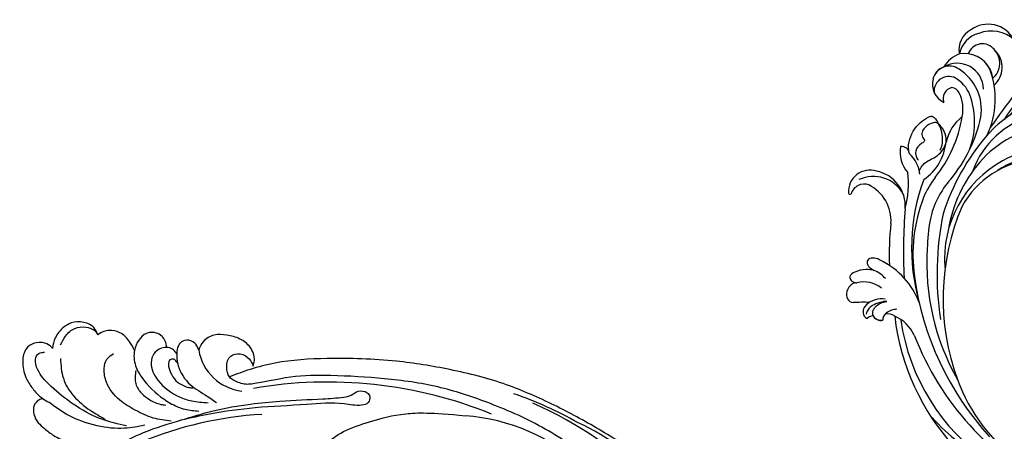
# Model space of a CAD drawing. Units: millimetres. Extents: x 7494 to 13794, y 1965 to 3747.
# Drawn here: x 8516 to 8724, y 3455 to 3541 of the extents above; entities that cross this region are included whole.
import ezdxf

# ---------------------------------------------------------------- set-up
doc = ezdxf.new("R2010")
doc.units = ezdxf.units.MM
doc.layers.add('H-08.木作(細線)', color=8, linetype='Continuous')

# ---------------------------------------------------------------- blocks, each defined once
blk = doc.blocks.new('SE-21052R')
at = {"layer": 'H-08.木作(細線)', "ltscale": 0.2}
for centre, radius, start, end in [((-18.62, 38.39), 89.34, 201.9413, 242.8852), ((-40.24, 16.11), 59.8, 220.8727, 241.6994), ((-2.48, 35.9), 77.67, 270.2393, 308.8838), ((-39.65, 2.15), 41.7, 224.6437, 262.6165), ((-39.65, 2.15), 41.7, 224.6437, 262.6165), ((-24.19, 33.39), 82.83, 237.5859, 247.8041), ((-11.45, 44.06), 92.04, 244.8686, 276.7225), ((0.06, -57.2), 10.44, 6.4823, 80.3805)]:
    blk.add_arc(centre, radius, start, end, dxfattribs=at)
for points, knots in [([(-95.72, 46.5), (-97.03, 42.03), (-99.35, 34.12), (-98.99, 21.42), (-97.3, 9.26), (-92.12, -2.79), (-85.78, -12.6), (-78.85, -21.22), (-70.84, -28.78), (-61.26, -36.31), (-50.34, -41.69), (-39.46, -45.96), (-28.41, -48.05), (-18.08, -49.19), (-8.61, -49.65), (-2.72, -48.4), (0.94, -48.21), (1.74, -48.49), (2.16, -48.64)], [0, 0, 0, 0, 13.895137, 24.540056, 37.799017, 50.536723, 63.467591, 72.790813, 83.648071, 96.430937, 109.190436, 120.008865, 131.39806, 142.762056, 151.268717, 159.62776, 160.80768, 162.132684, 162.132684, 162.132684, 162.132684]), ([(-95.72, 46.5), (-97.03, 42.03), (-99.35, 34.12), (-98.99, 21.42), (-97.3, 9.26), (-92.12, -2.79), (-85.78, -12.6), (-78.85, -21.22), (-70.84, -28.78), (-61.26, -36.31), (-50.34, -41.69), (-39.46, -45.96), (-28.41, -48.05), (-18.08, -49.19), (-8.61, -49.65), (-2.72, -48.4), (0.94, -48.21), (1.74, -48.49), (2.16, -48.64)], [0, 0, 0, 0, 13.895137, 24.540056, 37.799017, 50.536723, 63.467591, 72.790813, 83.648071, 96.430937, 109.190436, 120.008865, 131.39806, 142.762056, 151.268717, 159.62776, 160.80768, 162.132684, 162.132684, 162.132684, 162.132684]), ([(-101.27, -3.41), (-99.66, -5.81), (-95.92, -11.38), (-89.7, -19.91), (-82.21, -28.49), (-73.13, -34.92), (-63.85, -40.57), (-53.72, -45.76), (-42.61, -49.19), (-30.07, -51.91), (-17.72, -52.92), (-7.31, -52.91), (-0.41, -51.52), (2.78, -50.51), (4.24, -50.04)], [0, 0, 0, 0, 12.857957, 29.924772, 47.042881, 63.274069, 79.237497, 95.50301, 113.844525, 130.832325, 152.628889, 168.961207, 176.992121, 183.857508, 183.857508, 183.857508, 183.857508]), ([(-101.27, -3.41), (-99.66, -5.81), (-95.92, -11.38), (-89.7, -19.91), (-82.21, -28.49), (-73.13, -34.92), (-63.85, -40.57), (-53.72, -45.76), (-42.61, -49.19), (-30.07, -51.91), (-17.72, -52.92), (-7.31, -52.91), (-0.41, -51.52), (2.78, -50.51), (4.24, -50.04)], [0, 0, 0, 0, 12.857957, 29.924772, 47.042881, 63.274069, 79.237497, 95.50301, 113.844525, 130.832325, 152.628889, 168.961207, 176.992121, 183.857508, 183.857508, 183.857508, 183.857508]), ([(-101.27, -3.41), (-99.66, -5.81), (-95.92, -11.38), (-89.7, -19.91), (-82.21, -28.49), (-73.13, -34.92), (-63.85, -40.57), (-53.72, -45.76), (-42.61, -49.19), (-30.07, -51.91), (-17.72, -52.92), (-7.31, -52.91), (-0.41, -51.52), (2.78, -50.51), (4.24, -50.04)], [0, 0, 0, 0, 12.857957, 29.924772, 47.042881, 63.274069, 79.237497, 95.50301, 113.844525, 130.832325, 152.628889, 168.961207, 176.992121, 183.857508, 183.857508, 183.857508, 183.857508]), ([(101.54, -61.19), (102.98, -60), (105.8, -57.57), (108.3, -52.35), (108.85, -46.08), (106.95, -38.4), (102.99, -30.9), (97.41, -24.11), (90.56, -20), (82.58, -17.21), (74.29, -16.18), (66.69, -17.02), (60.16, -18.81), (55.03, -20.72), (50.82, -23.09), (48.06, -26.67), (43.17, -29.28), (36.94, -33.28), (29.8, -36.33), (22.44, -39.73), (15.32, -41.34), (7.76, -43.28), (0.71, -44.11), (-7.04, -44.45), (-13.68, -44.33), (-18.62, -44.37), (-21.2, -44.69), (-22.8, -45.89), (-24.47, -45.42), (-25.31, -44.32), (-24.79, -42.8), (-22.46, -42.37), (-18.27, -43.57), (-10.66, -43.23), (-1.22, -43.43), (7.71, -42.64), (12.94, -41.8), (14.97, -41.46)], [0, 0, 0, 0, 8.246768, 16.588405, 25.004942, 35.80148, 51.102996, 62.53475, 74.283446, 86.204232, 99.993534, 111.142209, 119.999693, 129.929281, 135.747189, 141.214736, 149.44661, 160.402362, 174.345444, 183.92633, 196.439119, 206.7614, 218.648939, 227.931557, 241.363257, 248.006511, 250.367665, 252.718494, 255.565278, 257.223494, 259.234687, 261.448415, 266.980454, 278.6872, 294.874226, 309.266146, 318.472123, 318.472123, 318.472123, 318.472123]), ([(-10.27, -30.76), (-10.82, -31.41), (-12.35, -32.96), (-15.58, -35.17), (-19.87, -37.91), (-25.52, -39.09), (-30.85, -40.54), (-37.82, -40.32), (-45.01, -39.2)], [33.692217, 33.692217, 33.692217, 33.692217, 37.453799, 43.366779, 51.107799, 59.890175, 68.846503, 75.509231, 75.509231, 75.509231, 75.509231]), ([(-10.27, -30.76), (-10.82, -31.41), (-12.35, -32.96), (-15.58, -35.17), (-19.87, -37.91), (-25.52, -39.09), (-30.85, -40.54), (-37.82, -40.32), (-45.01, -39.2)], [33.692217, 33.692217, 33.692217, 33.692217, 37.453799, 43.366779, 51.107799, 59.890175, 68.846503, 75.509231, 75.509231, 75.509231, 75.509231]), ([(43.73, -47.5), (44.06, -47.47), (44.89, -47.34), (45.95, -46.14), (45.99, -44.26), (45.17, -42.51), (43.66, -41.05), (41.82, -39.45), (39.28, -38.19), (37.34, -37.69), (36.38, -37.53)], [0.369686, 0.369686, 0.369686, 0.369686, 1.852608, 4.061523, 6.76856, 9.778302, 12.440145, 16.076958, 20.602571, 24.937885, 24.937885, 24.937885, 24.937885]), ([(43.73, -47.5), (44.06, -47.47), (44.89, -47.34), (45.95, -46.14), (45.99, -44.26), (45.17, -42.51), (43.66, -41.05), (41.82, -39.45), (39.28, -38.19), (37.34, -37.69), (36.38, -37.53)], [0.369686, 0.369686, 0.369686, 0.369686, 1.852608, 4.061523, 6.76856, 9.778302, 12.440145, 16.076958, 20.602571, 24.937885, 24.937885, 24.937885, 24.937885]), ([(43.73, -47.5), (44.06, -47.47), (44.89, -47.34), (45.95, -46.14), (45.99, -44.26), (45.17, -42.51), (43.66, -41.05), (41.82, -39.45), (39.28, -38.19), (37.34, -37.69), (36.38, -37.53)], [0.369686, 0.369686, 0.369686, 0.369686, 1.852608, 4.061523, 6.76856, 9.778302, 12.440145, 16.076958, 20.602571, 24.937885, 24.937885, 24.937885, 24.937885]), ([(17.06, -41.39), (18.31, -41.6), (20.95, -42.04), (24.45, -44), (27.98, -46.36), (30.33, -49.65), (30.74, -52.89), (30.11, -55.27), (28.93, -55.94), (28.39, -56.25)], [0, 0, 0, 0, 3.779524, 7.961502, 11.884691, 16.539555, 19.459391, 21.556515, 23.378988, 23.378988, 23.378988, 23.378988]), ([(17.06, -41.39), (18.31, -41.6), (20.95, -42.04), (24.45, -44), (27.98, -46.36), (30.33, -49.65), (30.74, -52.89), (30.11, -55.27), (28.93, -55.94), (28.39, -56.25)], [0, 0, 0, 0, 3.779524, 7.961502, 11.884691, 16.539555, 19.459391, 21.556515, 23.378988, 23.378988, 23.378988, 23.378988]), ([(22.65, -40.78), (24.07, -40.58), (27.41, -40.12), (32.9, -41.03), (38.31, -43.24), (41.29, -45.65), (42.62, -46.73)], [0, 0, 0, 0, 4.269432, 10.075473, 16.455239, 21.555876, 21.555876, 21.555876, 21.555876]), ([(26.51, -40.85), (28.24, -41.35), (32.18, -42.47), (37.38, -45.73), (41.49, -49.46), (44.25, -52.57), (45.13, -55.11), (44.67, -56.99), (43.57, -57.31), (43.07, -57.28), (42.95, -57.28)], [0, 0, 0, 0, 5.396245, 12.24441, 18.131179, 22.092165, 24.514729, 26.031868, 27.199217, 27.549766, 27.549766, 27.549766, 27.549766]), ([(26.51, -40.85), (28.24, -41.35), (32.18, -42.47), (37.38, -45.73), (41.49, -49.46), (44.25, -52.57), (45.13, -55.11), (44.67, -56.99), (43.57, -57.31), (43.07, -57.28), (42.95, -57.28)], [0, 0, 0, 0, 5.396245, 12.24441, 18.131179, 22.092165, 24.514729, 26.031868, 27.199217, 27.549766, 27.549766, 27.549766, 27.549766]), ([(23.97, -56.66), (23.99, -56.56), (24.25, -55.37), (24.01, -52.7), (21.4, -48.79), (18.01, -45.56), (14.16, -43.58), (12.05, -43.3), (11.09, -43.17)], [15.771874, 15.771874, 15.771874, 15.771874, 16.189839, 21.175643, 27.147636, 36.725687, 41.822292, 46.126732, 46.126732, 46.126732, 46.126732]), ([(39.65, -55.76), (39.63, -54.35), (39.6, -51.48), (37.41, -47.5), (34.25, -44.66), (31.93, -43.14), (30.89, -42.46)], [0, 0, 0, 0, 4.187738, 8.499962, 13.11732, 16.840416, 16.840416, 16.840416, 16.840416]), ([(15.09, -55.48), (15.09, -55.48), (15.15, -54.83), (15.07, -52.6), (13.36, -49.05), (9.96, -46.86), (8.06, -45.38), (7.3, -44.79)], [11.026792, 11.026792, 11.026792, 11.026792, 11.053441, 13.920307, 20.951231, 27.40262, 31.692464, 31.692464, 31.692464, 31.692464]), ([(17.21, -56.95), (17.65, -56.98), (18.67, -56.81), (20.1, -55.81), (21, -53.24), (19.27, -49.38), (16.01, -46.64), (12.24, -45.22), (10.19, -44.96), (9.04, -44.81)], [3.987995, 3.987995, 3.987995, 3.987995, 5.90725, 8.455809, 11.378668, 17.254079, 25.84593, 29.846398, 35.026891, 35.026891, 35.026891, 35.026891]), ([(23.91, -52.44), (24.08, -51.47), (24.4, -49.72), (23.06, -47.5), (21.28, -45.99), (19.51, -45.06), (18.31, -44.86), (17.94, -44.8)], [0, 0, 0, 0, 2.851245, 5.152099, 7.342459, 9.864089, 10.99241, 10.99241, 10.99241, 10.99241]), ([(41.22, -58.02), (41.27, -58.11), (41.62, -58.64), (42.96, -59.43), (45.03, -59.55), (47.14, -58.18), (47.86, -55.37), (47.4, -52.45), (46.05, -49.99), (44.86, -48.41), (43.98, -47.69), (43.73, -47.5)], [2.176905, 2.176905, 2.176905, 2.176905, 2.663472, 5.067219, 8.660042, 11.397156, 15.562634, 20.685931, 24.321733, 27.960173, 29.391805, 29.391805, 29.391805, 29.391805]), ([(41.22, -58.02), (41.27, -58.11), (41.62, -58.64), (42.96, -59.43), (45.03, -59.55), (47.14, -58.18), (47.86, -55.37), (47.4, -52.45), (46.05, -49.99), (44.86, -48.41), (43.98, -47.69), (43.73, -47.5)], [2.176905, 2.176905, 2.176905, 2.176905, 2.663472, 5.067219, 8.660042, 11.397156, 15.562634, 20.685931, 24.321733, 27.960173, 29.391805, 29.391805, 29.391805, 29.391805]), ([(41.22, -58.02), (41.27, -58.11), (41.62, -58.64), (42.96, -59.43), (45.03, -59.55), (47.14, -58.18), (47.86, -55.37), (47.4, -52.45), (46.05, -49.99), (44.86, -48.41), (43.98, -47.69), (43.73, -47.5)], [2.176905, 2.176905, 2.176905, 2.176905, 2.663472, 5.067219, 8.660042, 11.397156, 15.562634, 20.685931, 24.321733, 27.960173, 29.391805, 29.391805, 29.391805, 29.391805]), ([(2.16, -48.64), (2.95, -49), (3.77, -49.37), (4.23, -50.02), (4.24, -50.04)], [0, 0, 0, 0, 3.624697, 3.746843, 3.746843, 3.746843, 3.746843]), ([(2.16, -48.64), (2.95, -49), (3.77, -49.37), (4.23, -50.02), (4.24, -50.04)], [0, 0, 0, 0, 3.624697, 3.746843, 3.746843, 3.746843, 3.746843]), ([(15.01, -53.49), (15.09, -53.6), (15.16, -53.71), (15.23, -53.82), (15.39, -54.05), (15.71, -54.53), (16.79, -54.37), (17.11, -53.04), (16.61, -51.52), (15.74, -49.75), (14.27, -48.77), (13.05, -48.22), (12.37, -48.17), (12.08, -48.15)], [-0.544099, -0.544099, -0.544099, -0.544099, 0, 0, 0, 1.191422, 2.408115, 3.862672, 6.494977, 9.597994, 12.389445, 14.185139, 15.443778, 15.443778, 15.443778, 15.443778]), ([(4.24, -50.04), (4.62, -50.6), (4.9, -52.24), (4.17, -54.67), (1.61, -55.02), (-0.19, -53.82), (-0.67, -52.57), (-0.89, -52)], [3.746843, 3.746843, 3.746843, 3.746843, 6.900825, 10.5684, 13.618503, 16.82698, 19.484212, 19.484212, 19.484212, 19.484212]), ([(4.24, -50.04), (4.62, -50.6), (4.9, -52.24), (4.17, -54.67), (1.61, -55.02), (-0.19, -53.82), (-0.67, -52.57), (-0.89, -52)], [3.746843, 3.746843, 3.746843, 3.746843, 6.900825, 10.5684, 13.618503, 16.82698, 19.484212, 19.484212, 19.484212, 19.484212]), ([(4.24, -50.04), (4.62, -50.6), (4.9, -52.24), (4.17, -54.67), (1.61, -55.02), (-0.19, -53.82), (-0.67, -52.57), (-0.89, -52)], [3.746843, 3.746843, 3.746843, 3.746843, 6.900825, 10.5684, 13.618503, 16.82698, 19.484212, 19.484212, 19.484212, 19.484212]), ([(-0.89, -52), (-1.01, -52.4), (-1.41, -53.75), (-0.68, -56.19), (1.59, -58.07), (4.25, -58.95), (7.03, -59.24), (9.44, -58.06), (10.14, -56.63), (10.43, -56.02)], [0, 0, 0, 0, 1.251083, 4.183362, 6.938625, 9.816232, 12.481141, 15.172528, 17.175337, 17.175337, 17.175337, 17.175337]), ([(-0.89, -52), (-1.01, -52.4), (-1.41, -53.75), (-0.68, -56.19), (1.59, -58.07), (4.25, -58.95), (7.03, -59.24), (9.44, -58.06), (10.14, -56.63), (10.43, -56.02)], [0, 0, 0, 0, 1.251083, 4.183362, 6.938625, 9.816232, 12.481141, 15.172528, 17.175337, 17.175337, 17.175337, 17.175337]), ([(-0.89, -52), (-1.01, -52.4), (-1.41, -53.75), (-0.68, -56.19), (1.59, -58.07), (4.25, -58.95), (7.03, -59.24), (9.44, -58.06), (10.14, -56.63), (10.43, -56.02)], [0, 0, 0, 0, 1.251083, 4.183362, 6.938625, 9.816232, 12.481141, 15.172528, 17.175337, 17.175337, 17.175337, 17.175337]), ([(15.09, -55.48), (15.09, -55.48), (15.15, -54.83), (15.12, -54.16), (15.02, -53.51), (15.01, -53.49)], [11.026792, 11.026792, 11.026792, 11.026792, 11.053441, 13.920307, 13.99143, 13.99143, 13.99143, 13.99143]), ([(15.09, -55.48), (15.09, -55.48), (15.15, -54.83), (15.12, -54.16), (15.02, -53.51), (15.01, -53.49)], [11.026792, 11.026792, 11.026792, 11.026792, 11.053441, 13.920307, 13.99143, 13.99143, 13.99143, 13.99143]), ([(10.43, -56.02), (10.52, -56.34), (10.74, -57.19), (11.91, -58.24), (13.68, -58.38), (14.86, -57.1), (15.05, -56.07), (15.09, -55.48)], [0, 0, 0, 0, 1.441043, 3.900709, 6.459888, 8.434693, 11.026792, 11.026792, 11.026792, 11.026792]), ([(10.43, -56.02), (10.52, -56.34), (10.74, -57.19), (11.91, -58.24), (13.68, -58.38), (14.86, -57.1), (15.05, -56.07), (15.09, -55.48)], [0, 0, 0, 0, 1.441043, 3.900709, 6.459888, 8.434693, 11.026792, 11.026792, 11.026792, 11.026792]), ([(10.43, -56.02), (10.52, -56.34), (10.74, -57.19), (11.91, -58.24), (13.68, -58.38), (14.86, -57.1), (15.05, -56.07), (15.09, -55.48)], [0, 0, 0, 0, 1.441043, 3.900709, 6.459888, 8.434693, 11.026792, 11.026792, 11.026792, 11.026792]), ([(15.09, -55.48), (15.28, -55.79), (15.68, -56.46), (16.54, -56.86), (17.08, -56.94), (17.21, -56.95)], [0, 0, 0, 0, 1.576291, 3.399948, 3.987995, 3.987995, 3.987995, 3.987995]), ([(15.09, -55.48), (15.28, -55.79), (15.68, -56.46), (16.54, -56.86), (17.08, -56.94), (17.21, -56.95)], [0, 0, 0, 0, 1.576291, 3.399948, 3.987995, 3.987995, 3.987995, 3.987995]), ([(15.09, -55.48), (15.28, -55.79), (15.68, -56.46), (16.54, -56.86), (17.08, -56.94), (17.21, -56.95)], [0, 0, 0, 0, 1.576291, 3.399948, 3.987995, 3.987995, 3.987995, 3.987995]), ([(17.21, -56.95), (17.2, -57.19), (17.16, -58.27), (18.4, -60.17), (21.22, -60.51), (23.12, -58.82), (23.78, -57.42), (23.97, -56.66)], [0.264512, 0.264512, 0.264512, 0.264512, 1.324795, 5.07464, 9.055045, 12.26927, 15.771874, 15.771874, 15.771874, 15.771874]), ([(17.21, -56.95), (17.2, -57.19), (17.16, -58.27), (18.4, -60.17), (21.22, -60.51), (23.12, -58.82), (23.78, -57.42), (23.97, -56.66)], [0.264512, 0.264512, 0.264512, 0.264512, 1.324795, 5.07464, 9.055045, 12.26927, 15.771874, 15.771874, 15.771874, 15.771874]), ([(17.21, -56.95), (17.2, -57.19), (17.16, -58.27), (18.4, -60.17), (21.22, -60.51), (23.12, -58.82), (23.78, -57.42), (23.97, -56.66)], [0.264512, 0.264512, 0.264512, 0.264512, 1.324795, 5.07464, 9.055045, 12.26927, 15.771874, 15.771874, 15.771874, 15.771874]), ([(23.97, -56.66), (24.23, -57.26), (24.88, -58.75), (26.53, -60.69), (28.7, -61.24), (30.34, -61.04), (31.1, -60.62), (31.53, -60.38)], [0, 0, 0, 0, 1.970186, 4.897241, 7.239208, 8.350594, 9.803507, 9.803507, 9.803507, 9.803507]), ([(23.97, -56.66), (24.23, -57.26), (24.88, -58.75), (26.53, -60.69), (28.7, -61.24), (30.34, -61.04), (31.1, -60.62), (31.53, -60.38)], [0, 0, 0, 0, 1.970186, 4.897241, 7.239208, 8.350594, 9.803507, 9.803507, 9.803507, 9.803507]), ([(23.97, -56.66), (24.23, -57.26), (24.88, -58.75), (26.53, -60.69), (28.7, -61.24), (30.34, -61.04), (31.1, -60.62), (31.53, -60.38)], [0, 0, 0, 0, 1.970186, 4.897241, 7.239208, 8.350594, 9.803507, 9.803507, 9.803507, 9.803507]), ([(31.53, -60.38), (31.73, -60.93), (32.22, -62.25), (34.4, -63.36), (36.75, -63.39), (38.96, -62.26), (40.6, -60.45), (41.05, -58.77), (41.22, -58.02)], [0, 0, 0, 0, 2.566235, 6.108833, 9.997454, 12.675474, 16.973802, 20.376757, 20.376757, 20.376757, 20.376757]), ([(31.53, -60.38), (31.73, -60.93), (32.22, -62.25), (34.4, -63.36), (36.75, -63.39), (38.96, -62.26), (40.6, -60.45), (41.05, -58.77), (41.22, -58.02)], [0, 0, 0, 0, 2.566235, 6.108833, 9.997454, 12.675474, 16.973802, 20.376757, 20.376757, 20.376757, 20.376757]), ([(31.53, -60.38), (31.73, -60.93), (32.22, -62.25), (34.4, -63.36), (36.75, -63.39), (38.96, -62.26), (40.6, -60.45), (41.05, -58.77), (41.22, -58.02)], [0, 0, 0, 0, 2.566235, 6.108833, 9.997454, 12.675474, 16.973802, 20.376757, 20.376757, 20.376757, 20.376757]), ([(39.47, -58.68), (39.12, -59.29), (38.34, -60.62), (36.44, -62.24), (34.1, -62.27), (32.27, -61.64), (31.74, -60.74), (31.53, -60.38)], [0, 0, 0, 0, 2.130706, 4.643287, 7.010409, 8.854081, 10.081256, 10.081256, 10.081256, 10.081256])]:
    blk.add_open_spline(points, degree=3, knots=knots, dxfattribs=at)
blk.add_open_spline([(43.73, -47.5), (43.37, -47.23), (43, -46.98), (42.62, -46.73)], degree=3, dxfattribs=at)
blk = doc.blocks.new('SE-21128R-----')
at = {"layer": 'H-08.木作(細線)', "lineweight": -3}
for centre, radius, start, end in [((8719.08, 3534.19), 6.25, 29.0818, 125.7977), ((8735.81, 3532.52), 8.89, 85.6645, 177.5371), ((8729.7, 3537.94), 7.6, 287.5815, 26.8669), ((8717.68, 3535.1), 4.73, 118.3909, 191.036), ((8718.5, 3533.11), 5.57, 104.3898, 168.8493), ((8719.78, 3531.78), 7.24, 343.6732, 111.6257), ((8728.73, 3538.11), 5.92, 296.2452, 2.5825), ((8717.9, 3533.12), 3.2, 38.2957, 159.4441), ((8737.26, 3534.09), 9.67, 163.921, 192.2215), ((8715.67, 3527.72), 6.99, 112.1388, 147.8905), ((8714.12, 3528.3), 5.99, 26.7335, 100.4597), ((8717.45, 3532.23), 4.12, 309.6499, 44.158), ((8717.06, 3531.35), 5, 311.7094, 43.7601), ((8731.71, 3530.98), 4.04, 103.5934, 174.807), ((8727.05, 3533.81), 3.87, 298.6221, 16.4677), ((8734.6, 3527.2), 6.17, 97.7974, 136.8985), ((8729.66, 3533.76), 4.13, 298.5247, 353.7535), ((8710.91, 3528.1), 3.53, 54.4708, 167.2583), ((8712.59, 3526.69), 5.53, 0.9243, 120.9204), ((8730.07, 3534), 5.49, 260.7272, 349.2886), ((8710.78, 3526.36), 3.08, 53.1494, 186.444), ((8707.51, 3522.38), 10.18, 351.453, 57.6159), ((8702.99, 3524.71), 17.63, 334.2711, 20.9009), ((8715.93, 3532.6), 11.17, 322.2929, 345.2115), ((8734.96, 3521.82), 7.52, 50.8611, 131.2773), ((8711.54, 3527.79), 4.21, 165.0354, 244.9877), ((8711.91, 3524.82), 2.31, 102.2096, 201.2494), ((8711.28, 3525.2), 1.88, 25.5734, 85.6295), ((8708.74, 3523.04), 6.97, 16.14, 56.0738), ((8766.07, 3491.52), 52.29, 134.8612, 146.4948), ((8733.19, 3524.21), 4.56, 134.2965, 172.3794), ((8739.37, 3522.31), 10.18, 143.9089, 165.583), ((8705.85, 3522.5), 7.95, 348.8148, 26.2434), ((8699.85, 3519.82), 16.41, 339.047, 18.3138), ((8851.57, 3427.09), 160.67, 142.1113, 145.2339), ((8731.37, 3522.91), 2.68, 44.0133, 133.8598), ((8735.01, 3528.24), 5.19, 238.0547, 327.995), ((8733.68, 3512.45), 13.35, 112.1056, 138.7867), ((8728.72, 3514.77), 8.22, 49.8269, 126.7719), ((8730.09, 3527.27), 4.06, 275.5408, 322.0966), ((8729.58, 3519.23), 4.1, 43.0513, 77.2902), ((8685.94, 3525.67), 28.1, 321.3758, 350.3527), ((8719.45, 3513.47), 9.47, 127.7615, 167.0474), ((8687.12, 3527.58), 31.19, 320.6262, 347.5675), ((8733.66, 3502.89), 19.02, 105.7692, 159.4527), ((8739.16, 3498.8), 27.28, 124.2644, 138.0187), ((8730.26, 3517.39), 4.19, 49.602, 114.9336), ((8705.92, 3516.04), 4.32, 355.7261, 53.8119), ((8734.18, 3496.89), 22.2, 95.9922, 139.3614), ((8732.62, 3520.09), 0.614, 327.8709, 54.5403), ((8732.9, 3512.65), 7.48, 20.5408, 64.5963), ((8756.1, 3485.28), 48.94, 139.5191, 161.9047), ((8706.98, 3513.48), 6.46, 169.6766, 221.5227), ((8700.85, 3513.01), 1.65, 3.0057, 98.0412), ((8699.45, 3516.65), 10.82, 304.2684, 355.0639), ((8732.26, 3517.09), 3.33, 255.6672, 311.9551), ((8734.09, 3515.05), 0.588, 312.0549, 40.4709), ((8698.56, 3508.42), 6.11, 3.5601, 49.9323), ((8730.68, 3495.47), 17.07, 94.8019, 124.1703), ((8730.48, 3497.47), 16.42, 86.6822, 120.4832), ((8733.44, 3490.95), 23.55, 118.6387, 184.3055), ((8739.24, 3492.51), 28.9, 139.3078, 170.7193), ((8730.73, 3492.52), 19.61, 96.0238, 150.8208), ((8730.63, 3496.83), 15.31, 45.625, 97.3428), ((8694.15, 3505.17), 4.52, 71.5931, 184.3166), ((8694.9, 3501.2), 7.16, 28.7468, 115.1959), ((8694.17, 3502.15), 7.44, 355.6717, 79.0794), ((8683.13, 3506.76), 19.17, 344.3387, 7.2899), ((8692.96, 3503.84), 2.9, 70.345, 163.11), ((8690.15, 3499), 8.46, 356.3123, 63.4435), ((8744.37, 3493.26), 41.43, 159.5884, 196.0622), ((8726.86, 3494.39), 23.42, 144.0795, 156.0606), ((8725.36, 3495.24), 18.91, 138.3745, 168.088), ((8689.96, 3504.92), 0.328, 195.9805, 314.9509), ((8736.55, 3491.89), 33.32, 158.8976, 187.9531), ((8759, 3482.57), 49.4, 156.7485, 200.1926), ((8816.47, 3492.66), 115.23, 175.5533, 182.8366), ((8771.8, 3487.86), 63.48, 168.5319, 188.7534), ((8762.32, 3491.69), 64.09, 173.9435, 181.8841), ((8742.12, 3492.62), 35.86, 169.519, 179.1693), ((8755.48, 3489.95), 49.32, 176.2918, 209.6897), ((8689.49, 3476.07), 16.12, 20.7968, 63.856), ((8692.38, 3482.32), 6.77, 41.4145, 66.9246), ((8691.67, 3483.61), 2.39, 102.0993, 168.8631), ((8691.29, 3486.62), 0.686, 259.1998, 280.8448), ((8692.83, 3479.9), 6.21, 52.175, 103.0816), ((8766.19, 3496.03), 63.26, 187.9485, 222.3236), ((8690.87, 3483.41), 1.68, 156.699, 263.9993), ((8692.77, 3450.05), 31.76, 87.7216, 93.756), ((8696.65, 3477.81), 4.75, 80.9115, 133.7352), ((8694.6, 3479.84), 1.87, 131.2204, 209.585), ((8697.85, 3476.71), 2.67, 54.4944, 99.3091), ((8693.57, 3479.11), 0.623, 197.6115, 280.7409), ((8695.31, 3476.28), 2.75, 99.8585, 126.2443), ((8696.28, 3471.6), 7.93, 24.2809, 66.8156), ((8747.95, 3484.41), 48.87, 186.4922, 222.8557), ((8744.26, 3484.4), 44.04, 188.2815, 235.4139), ((8761.49, 3497.55), 62.27, 201.3727, 242.6019), ((8747.2, 3478.01), 36.75, 199.863, 234.0961), ((8739.2, 3485.85), 42.66, 221.635, 242.1326), ((8752.44, 3487.77), 53.41, 220.1898, 239.9772), ((8756.1, 3494.42), 61.68, 224.5296, 239.4523), ((8760.1, 3495.55), 58.52, 233.9395, 247.3453)]:
    blk.add_arc(centre, radius, start, end, dxfattribs=at)
at = {"layer": 'H-08.木作(細線)'}
for centre, radius, start, end in [((8719.78, 3531.78), 7.24, 8.8589, 48.7866), ((8714.09, 3528.24), 6.05, 7.6896, 82.196), ((8710.91, 3528.1), 3.53, 109.2925, 167.2583), ((8730.95, 3518.48), 2.93, 42.783, 70.9806), ((8732.62, 3520.09), 0.614, 327.8709, 38.6887), ((8734.27, 3516.58), 3.37, 56.9573, 109.6418), ((8735.89, 3509.4), 7.12, 39.1703, 55.6181), ((8689.49, 3476.07), 16.12, 56.9862, 63.856), ((8696.65, 3477.81), 4.75, 123.3824, 133.7352), ((8698.45, 3478.16), 1.57, 131.2577, 185.3065), ((8696.5, 3479.85), 1.87, 207.5843, 281.8752)]:
    blk.add_arc(centre, radius, start, end, dxfattribs=at)
at = {"layer": 'H-08.木作(細線)', "lineweight": -3}
for points, knots in [([(8734.64, 3538.37), (8734.32, 3538.53), (8732.49, 3538.26), (8730.32, 3536.93), (8728.61, 3534.7), (8728.07, 3532.73)], [0, 0, 0, 0, 0.850695, 4.28384, 9.328482, 9.328482, 9.328482, 9.328482]), ([(8739.7, 3525.68), (8739.76, 3526.23), (8739, 3527.12), (8737.58, 3527.91), (8735.77, 3528.08), (8733.2, 3527.96), (8730.83, 3525.54)], [0, 0, 0, 0, 1.579199, 3.433519, 5.602486, 8.558933, 8.558933, 8.558933, 8.558933]), ([(8731.9, 3521.25), (8736.42, 3520.5), (8740.06, 3523.5), (8741.63, 3526.12), (8740.4, 3527.28), (8739.71, 3527.66)], [3.96508, 3.96508, 3.96508, 3.96508, 6.933261, 10.018436, 12.479004, 12.479004, 12.479004, 12.479004]), ([(8739.41, 3525.49), (8739.26, 3525.73), (8738.18, 3526.65), (8735.82, 3526.53), (8733.97, 3525.73), (8732.96, 3525.07)], [0, 0, 0, 0, 0.989292, 4.557485, 8.073355, 8.073355, 8.073355, 8.073355]), ([(8702.5, 3513.09), (8702.25, 3513.92), (8702.25, 3516.5), (8704.14, 3519.33), (8706.08, 3520.73), (8707.24, 3521.15), (8707.99, 3520.62), (8708.4, 3519.96), (8708.49, 3519.51)], [0, 0, 0, 0, 3.187505, 9.331637, 12.189151, 13.052074, 13.748347, 15.511278, 15.511278, 15.511278, 15.511278]), ([(8709.01, 3513.86), (8709.3, 3514.57), (8709.8, 3516.12), (8708.93, 3519.73), (8707.45, 3519.75), (8705.55, 3518.86), (8704.75, 3516.98), (8706, 3515.86), (8704.48, 3515.01), (8703.78, 3514.09), (8703.77, 3512.67), (8704.16, 3512.1), (8704.4, 3511.8)], [0, 0, 0, 0, 3.57539, 7.919977, 9.81026, 12.428103, 14.998323, 16.170485, 17.07721, 19.984793, 21.449257, 22.571723, 22.571723, 22.571723, 22.571723]), ([(8733.61, 3515.17), (8734.1, 3515.29), (8734.94, 3515.54), (8736.53, 3516.28), (8737.91, 3517.92), (8736.1, 3519.66), (8733.93, 3520.23), (8732.32, 3519.45), (8731.86, 3518.97)], [0, 0, 0, 0, 1.40565, 2.737475, 4.796392, 6.990312, 9.501873, 11.513346, 11.513346, 11.513346, 11.513346]), ([(8704.66, 3508.8), (8704.61, 3509.03), (8704.58, 3509.97), (8705.85, 3511.49), (8707.92, 3512.26), (8709.58, 3513.65), (8710.16, 3515.1), (8710.23, 3515.71)], [0, 0, 0, 0, 0.717464, 3.113372, 4.621134, 7.980319, 9.348619, 9.348619, 9.348619, 9.348619]), ([(8741.41, 3513.9), (8740.57, 3514.87), (8739.38, 3515.74), (8737.55, 3516.1), (8735.89, 3515.58), (8735.46, 3515.79)], [7.314616, 7.314616, 7.314616, 7.314616, 9.914147, 11.95222, 13.967538, 13.967538, 13.967538, 13.967538]), ([(8741.34, 3507.77), (8742.57, 3508.72), (8742.82, 3510.92), (8742.06, 3512.99), (8741.47, 3513.82), (8741.41, 3513.9)], [0, 0, 0, 0, 3.58438, 6.488994, 6.815732, 6.815732, 6.815732, 6.815732]), ([(8696.59, 3490.54), (8696.03, 3490.91), (8695.25, 3491.22), (8693.75, 3491.12), (8693.45, 3490.1), (8693.89, 3489.35), (8694.2, 3489.05), (8695.04, 3488.54)], [14.77232, 14.77232, 14.77232, 14.77232, 16.750055, 18.54022, 19.905936, 20.780325, 21.648608, 21.648608, 21.648608, 21.648608]), ([(8695.04, 3488.54), (8694.52, 3488.68), (8693.29, 3488.81), (8691.05, 3488.38), (8689.75, 3487.43), (8690.03, 3486.41), (8690.71, 3486.05), (8691.04, 3485.96), (8691.17, 3485.94)], [12.359722, 12.359722, 12.359722, 12.359722, 14.381611, 16.750055, 18.54022, 19.905936, 20.780325, 21.288515, 21.288515, 21.288515, 21.288515]), ([(8697.72, 3481.99), (8696.93, 3482.04), (8694.52, 3481.32), (8693.58, 3480.19), (8693.37, 3479.32)], [0, 0, 0, 0, 3.39445, 6.126754, 6.126754, 6.126754, 6.126754]), ([(8696.88, 3478.02), (8696.46, 3477.95), (8695.65, 3478.05), (8694.67, 3478.87), (8694.75, 3480.04), (8695.37, 3481), (8696.38, 3481.67), (8697.28, 3481.92), (8697.72, 3481.99)], [0, 0, 0, 0, 1.366213, 2.987533, 4.378054, 5.447175, 7.26346, 8.934015, 8.934015, 8.934015, 8.934015]), ([(8696.88, 3478.02), (8696.46, 3477.95), (8695.65, 3478.05), (8694.67, 3478.87), (8694.75, 3480.04), (8695.37, 3481), (8696.38, 3481.67), (8697.28, 3481.92), (8697.72, 3481.99)], [0, 0, 0, 0, 1.366213, 2.987533, 4.378054, 5.447175, 7.26346, 8.934015, 8.934015, 8.934015, 8.934015]), ([(8699.82, 3480.37), (8699.62, 3480.35), (8698.52, 3480.12), (8697.56, 3479.69), (8696.77, 3478.57), (8696.88, 3478.02)], [2.060653, 2.060653, 2.060653, 2.060653, 2.456163, 4.474985, 6.414312, 6.414312, 6.414312, 6.414312])]:
    blk.add_open_spline(points, degree=3, knots=knots, dxfattribs=at)
blk.add_open_spline([(8738.28, 3526.33), (8738.66, 3526.33), (8739.3, 3526.08), (8739.7, 3525.68)], degree=3, dxfattribs=at)
blk = doc.blocks.new('*U31')
blk.add_blockref('SE-21128R-----', (-8752.14, -3418.73))
at = {"layer": 'H-08.木作(細線)', "color": 8, "rotation": 183.0399868961098}
blk.add_blockref('SE-21052R', (-186.19, -2.38), dxfattribs=at)
blk = doc.blocks.new('*U32')
at = {"color": 0, "linetype": 'ByBlock', "lineweight": -2, "transparency": 16777216}
blk.add_blockref('*U31', (8752.14, 3418.73), dxfattribs=at)

msp = doc.modelspace()

# ---------------------------------------------------------------- block references
msp.add_blockref('*U32', (1.48, 0))

doc.saveas('drawing.dxf')
